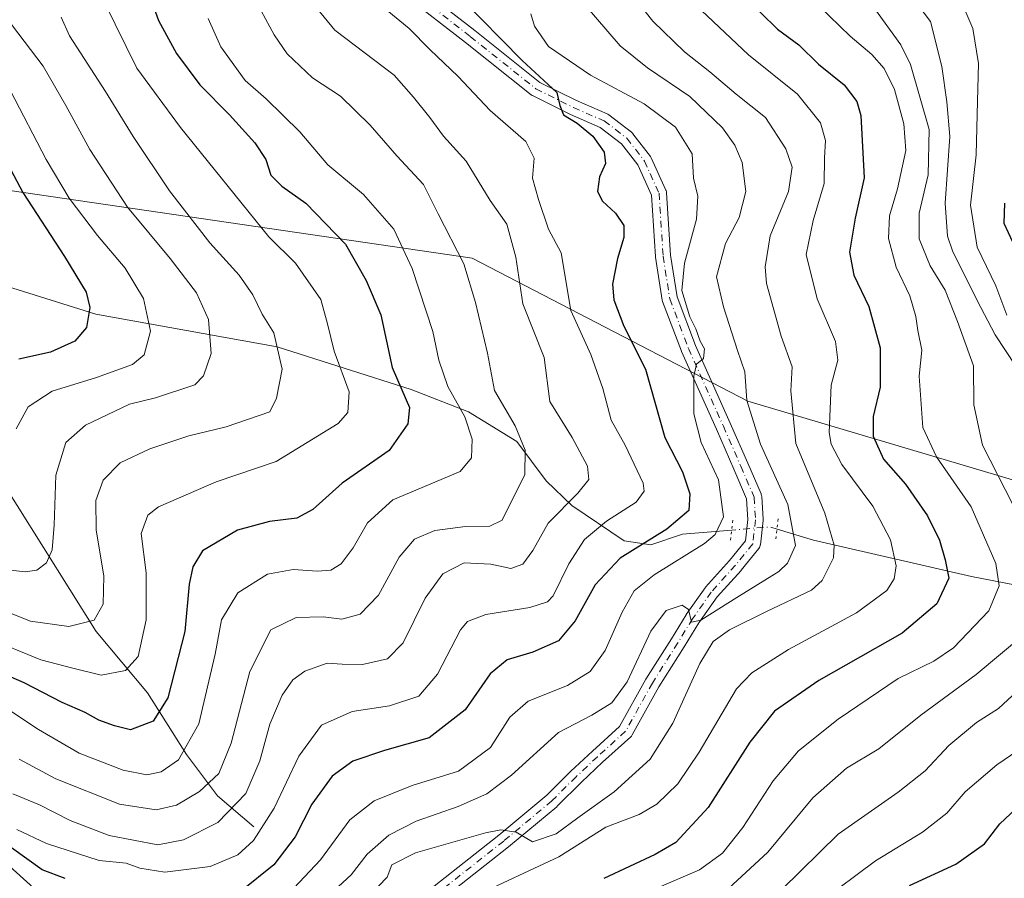
# Model space of a CAD drawing. Units: metres. Extents: x 658404 to 661885, y 4739506 to 4741899.
# Drawn here: x 660336 to 660530, y 4739726 to 4739896 of the extents above; entities that cross this region are included whole.
import ezdxf

# ---------------------------------------------------------------- set-up
doc = ezdxf.new("R2010")
doc.units = ezdxf.units.M
doc.header["$MEASUREMENT"] = 0
doc.linetypes.add('DGN Style 4', pattern=[2.6384748266838614, 1.318413404963828, -0.6592067024819142, 0.001648016756204785, -0.6592067024819142])
doc.linetypes.add('DGN Style 5', pattern=[1.1536117293433497, 0.4944050268614355, -0.6592067024819142])
for name, color, linetype, lineweight in [('Arbolado forestal CxS', 92, 'Continuous', 0), ('Corriente natural lineal', 142, 'Continuous', 13), ('Corriente natural lineal oculto', 9, 'DGN Style 4', 13), ('Curva de nivel maestra', 30, 'Continuous', 30), ('Curva de nivel normal', 30, 'Continuous', 0), ('Pista no pavimentada Cxs', 111, 'Continuous', 0), ('Pista no pavimentada eje', 91, 'DGN Style 4', 0), ('Puente esquema', 1, 'DGN Style 5', 0)]:
    doc.layers.add(name, color=color, linetype=linetype, lineweight=lineweight)

msp = doc.modelspace()

# ---------------------------------------------------------------- linework, layer by layer
at = {"layer": 'Arbolado forestal CxS', "color": 92, "linetype": 'Continuous', "lineweight": 0}
for points in [[(659928.5849000001, 4740063.831700001, 857.8619999999937), (659967.6453, 4740058.9485, 864.2789000000049), (660013.0557000004, 4740049.7623, 879.6238000000012), (660038.4401000004, 4740008.732100001, 880.0056000000042), (660054.0620999997, 4739995.0551, 880.3482999999978), (660073.5887000002, 4739993.101100001, 883.7436000000017), (660097.5711000003, 4739994.705700001, 890.329700000002), (660120.0226999996, 4739994.705499999, 895.9082999999956), (660134.6142999995, 4739996.3267, 902.2848999999987), (660164.8535000002, 4739971.847100001, 899.9612999999954), (660227.4118999997, 4739955.7027, 920.2712999999932), (660265.7538999999, 4739921.396500001, 925.6618000000017), (660328.3119000001, 4739862.874100001, 944.995299999995), (660425.1763000004, 4739848.747300001, 985.0755000000064), (660479.6624999996, 4739820.494899999, 1008.056700000001), (660554.3289000001, 4739798.2963, 1046.008100000006)], [(660134.6142999995, 4739996.3267, 902.2848999999987), (660164.8535000002, 4739971.847100001, 899.9612999999954), (660227.4118999997, 4739955.7027, 920.2712999999932), (660265.7538999999, 4739921.396500001, 925.6618000000017), (660328.3119000001, 4739862.874100001, 944.995299999995), (660425.1763000004, 4739848.747300001, 985.0755000000064), (660479.6624999996, 4739820.494899999, 1008.056700000001), (660554.3289000001, 4739798.2963, 1046.008100000006)], [(660134.6142999995, 4739996.3267, 902.2848999999987), (660164.8535000002, 4739971.847100001, 899.9612999999954), (660227.4118999997, 4739955.7027, 920.2712999999932), (660265.7538999999, 4739921.396500001, 925.6618000000017), (660328.3119000001, 4739862.874100001, 944.995299999995), (660425.1763000004, 4739848.747300001, 985.0755000000064), (660479.6624999996, 4739820.494899999, 1008.056700000001), (660554.3289000001, 4739798.2963, 1046.008100000006)], [(660554.3289000001, 4739798.2963, 1046.008100000006), (660479.6624999996, 4739820.494899999, 1008.056700000001), (660425.1763000004, 4739848.747300001, 985.0755000000064), (660328.3119000001, 4739862.874100001, 944.995299999995)]]:
    msp.add_polyline3d(points, dxfattribs=at)
at = {"layer": 'Corriente natural lineal', "color": 142, "linetype": 'Continuous', "lineweight": 13}
for points in [[(660476.4452000001, 4739794.994000001, 1004.915599999993), (660466.7200999996, 4739794.1601, 1000.043300000005), (660460.4700999996, 4739792.0701, 999.2627999999969), (660455.2200999996, 4739792.840100001, 996.853099999993), (660444.8300999999, 4739799.870100001, 989.1851000000024), (660439.7901, 4739804.720100001, 985.8151000000071), (660433.9801000003, 4739812.5101, 983.2676000000066), (660424.4001000002, 4739818.350099999, 979.9578000000038), (660413.1101000002, 4739822.780099999, 975.1252999999997), (660386.6501000002, 4739831.2401, 964.2863999999972), (660350.8201000001, 4739837.700099999, 949.574299999993), (660321.0500999996, 4739846.9301, 939.1490000000049), (660293.5201000003, 4739857.630100001, 931.0705000000017)], [(660382.0100999996, 4739736.350099999, 992.0651999999973), (660374.8300999999, 4739742.440099999, 985.1031999999979), (660368.7301000003, 4739750.640100001, 978.8015000000015), (660361.0201000003, 4739762.8301, 971.4097000000038), (660350.8601000002, 4739774.950099999, 965.0062000000034), (660319.5401, 4739824.7501, 945.0895000000019), (660293.5201000003, 4739857.630100001, 931.0705000000017)], [(660779.8701, 4739743.290100001, 1127.848700000002), (660739.9901000002, 4739750.7301, 1112.747600000002), (660649.8300999999, 4739770.670100001, 1080.991200000004), (660631.5800999999, 4739773.620100001, 1073.244000000006), (660599.4401000004, 4739776.590100001, 1061.364400000006), (660548.2500999998, 4739781.0601, 1037.688599999994), (660523.8501000004, 4739785.8201, 1026.369200000001), (660492.6101000002, 4739792.970100001, 1010.632899999997), (660485.4095000002, 4739795.197899999, 1007.746700000003)]]:
    msp.add_polyline3d(points, dxfattribs=at)
at = {"layer": 'Corriente natural lineal oculto', "color": 9, "linetype": 'DGN Style 4', "lineweight": 13, "extrusion": (-0.2643268952226234, -0.4217452510671329, 0.8673305227329943), "elevation": -2172696.123906011, "flags": 128}
msp.add_lwpolyline([(-1957474.190179985, 3788084.853549971), (-1957475.636193329, 3788084.410340124), (-1957481.677643185, 3788079.165556323)], dxfattribs=at)
at = {"layer": 'Curva de nivel maestra', "color": 30, "linetype": 'Continuous', "lineweight": 30, "flags": 128}
for points, elevation in [([(660475.7199999997, 4739903.610099999), (660485.4900000002, 4739894.020099999), (660489.7199999997, 4739890.920100001), (660493.6100000005, 4739887.0801), (660498.7000000002, 4739883.030099999), (660501.1600000003, 4739879.7301), (660501.9600000001, 4739876.960100001), (660502.6100000005, 4739864.610099999), (660500.8600000005, 4739856.640100001), (660499.7100000001, 4739849.9001), (660500.5899999999, 4739845.370100001), (660503.5599999997, 4739839.1601), (660505.7999999998, 4739831.040100001), (660505.79, 4739823.270099999), (660504.4299999997, 4739817.4301), (660504.4199999999, 4739813.5701), (660506.4600000001, 4739809.030099999), (660510.7599999999, 4739804.0701), (660515.1600000003, 4739797.8301), (660517.54, 4739793.0101), (660518.6500000004, 4739789.110099999), (660519.3799999999, 4739785.470100001), (660516.9900000002, 4739780.380100001), (660510.1600000003, 4739774.590100001), (660493.6799999997, 4739765.280099999), (660484.9000000004, 4739759.220100001), (660480.0099999999, 4739753.090100001), (660471.7699999996, 4739740.120100001), (660465.4299999997, 4739733.2601), (660461.3399999999, 4739730.880100001), (660451.1600000003, 4739726.100099999)], 1025), ([(660361.7199999997, 4739899.8301), (660363.2000000002, 4739895.720100001), (660366.75, 4739889.200099999), (660371.3499999996, 4739882.970100001), (660377.2000000002, 4739877.0601), (660382.2300000006, 4739871.550100001), (660384.4100000003, 4739868.2401), (660385.3799999999, 4739865.1601), (660387.5199999996, 4739862.940099999), (660392.3099999997, 4739859.630100001), (660400.1100000005, 4739851.530099999), (660404.2000000002, 4739844.3201), (660407.0800000001, 4739837.530099999), (660409.3399999999, 4739827.120100001), (660411.29, 4739822.7401), (660412.7999999998, 4739819.2301), (660412.4500000002, 4739816.020099999), (660408.7800000003, 4739810.7401), (660399.4900000002, 4739804.290100001), (660393.6900000004, 4739799.0601), (660390.4800000006, 4739797.3201), (660385.1200000001, 4739796.700099999), (660378.79, 4739794.960100001), (660371.8899999997, 4739790.860099999), (660369.9299999997, 4739787.720100001), (660369.2199999997, 4739784.3301), (660368.3499999996, 4739774.940099999), (660365, 4739761.8301), (660362.0999999996, 4739757.210100001), (660357.6399999997, 4739755.5101), (660354.4800000006, 4739756.3201), (660351.4000000004, 4739757.4101), (660348.7000000002, 4739758.9101), (660344.1200000001, 4739760.9001), (660336.6399999997, 4739764.780099999), (660326.9000000004, 4739769.040100001)], 975), ([(660422.8300000001, 4739900.280099999), (660435.0599999997, 4739887.8301), (660441.9000000004, 4739881.460100001), (660442.5099999999, 4739878.940099999), (660443.2199999997, 4739877.0601), (660445.9000000004, 4739875.4301), (660449.0199999996, 4739872.880100001), (660451.2400000002, 4739869.710100001), (660451.5099999999, 4739867.4801), (660450.29, 4739864.8201), (660449.9199999999, 4739861.890100001), (660450.9000000004, 4739860.020099999), (660453.5, 4739857.620100001), (660455.0999999996, 4739855.220100001), (660455.1600000003, 4739852.850099999), (660453.8499999996, 4739848.6601), (660452.8700000001, 4739843.610099999), (660453.1200000001, 4739840.4901), (660455.1399999997, 4739835.300100001), (660459.4199999999, 4739826.8301), (660463.2300000006, 4739813.3101), (660466.7400000002, 4739806.520099999), (660468.1399999997, 4739802.130100001), (660467.9500000002, 4739798.840100001), (660463.6399999997, 4739795.190099999), (660454.3799999999, 4739789.420100001), (660449.4400000004, 4739784.140100001), (660445.5, 4739777.0701), (660442.2100000001, 4739773.100099999), (660437.1600000003, 4739770.860099999), (660432.0999999996, 4739769.3201), (660428.7199999997, 4739766.590100001), (660423.7699999996, 4739759.470100001), (660416.6500000004, 4739753.9101), (660407.8300000001, 4739751.420100001), (660401.5700000003, 4739749.3301), (660397.5, 4739746.350099999), (660393.5, 4739740.800100001), (660390.1900000004, 4739734.380100001), (660385.9900000002, 4739728.8201), (660379.5999999996, 4739723.690099999)], 1000), ([(660331.54, 4739870.710100001), (660336.3300000001, 4739861.690099999), (660344.6100000005, 4739849.050100001), (660348.9100000003, 4739842.020099999), (660349.6100000005, 4739839.0001), (660348.9199999999, 4739835.050100001), (660346.6600000003, 4739832.3101), (660341.8300000001, 4739830.1801), (660335.5599999997, 4739828.780099999)], 950), ([(660533.6900000004, 4739848.220100001), (660530.2800000003, 4739855.610099999), (660530.4500000002, 4739859.610099999)], 1050), ([(660511.5599999997, 4739724.7601), (660520.75, 4739728.9801), (660526.4199999999, 4739732.940099999), (660529.4299999997, 4739736.940099999), (660533.7300000006, 4739740.940099999)], 1050), ([(660344.75, 4739726.120100001), (660340.2100000001, 4739727.8101), (660334.1100000005, 4739732.190099999)], 1000)]:
    msp.add_lwpolyline(points, dxfattribs=dict(at, elevation=elevation))
at = {"layer": 'Curva de nivel normal', "color": 30, "linetype": 'Continuous', "lineweight": 0, "flags": 128}
for points, elevation in [([(660454, 4739904.2601), (660460.8399999999, 4739895.600099999), (660467.0999999996, 4739889.540100001), (660472.1500000004, 4739885.600099999), (660477.3499999996, 4739881.1501), (660483.1200000001, 4739876.5701), (660487.1600000003, 4739870.380100001), (660488.4199999999, 4739866.700099999), (660487.6799999997, 4739861.940099999), (660484.0199999996, 4739853.170100001), (660483.04, 4739847.040100001), (660483.3200000003, 4739843.7501), (660486.1900000004, 4739833.3301), (660488.3799999999, 4739827.290100001), (660488.1399999997, 4739822.530099999), (660489.1500000004, 4739812.090100001), (660494.8799999999, 4739798.340100001), (660496.7199999997, 4739791.9901), (660496.5899999999, 4739789.5101), (660494.3099999997, 4739785.040100001), (660492.1900000004, 4739783.140100001), (660483.3399999999, 4739778.890100001), (660476.04, 4739775.2601), (660472.79, 4739772.940099999), (660470.1500000004, 4739768.610099999), (660464.7800000003, 4739756.800100001), (660460.3300000001, 4739749.710100001), (660453.2000000002, 4739743.2601), (660446.0099999999, 4739738.110099999), (660441.7599999999, 4739734.970100001), (660437.0800000001, 4739733.350099999), (660433.8200000003, 4739735.2601), (660430.8200000003, 4739735.7301), (660427.7999999998, 4739735.170100001), (660413.9800000006, 4739731.1801), (660409.2599999999, 4739728.800100001), (660408.3799999999, 4739726.360099999), (660404.9400000004, 4739722.8301)], 1015), ([(660510.5499999998, 4739902.460100001), (660515.7400000002, 4739895.520099999), (660517.9900000002, 4739886.610099999), (660518.9600000001, 4739879.610099999), (660519.5199999996, 4739872.780099999), (660518.6500000004, 4739859.620100001), (660519.1100000005, 4739853.110099999), (660520.0599999997, 4739850.1801), (660524.9500000002, 4739840.4001), (660528.4800000006, 4739833.5801), (660532.5800000001, 4739827.4101)], 1040), ([(660466.9600000001, 4739901.0701), (660479.7400000002, 4739888.960100001), (660489.4600000001, 4739881.140100001), (660494, 4739875.470100001), (660495, 4739872.030099999), (660494.7999999998, 4739868.5801), (660494.7199999997, 4739863.470100001), (660492.5199999996, 4739856.1601), (660491.1399999997, 4739849.470100001), (660493.3600000005, 4739840.700099999), (660496.9800000006, 4739832.2401), (660497.4199999999, 4739828.610099999), (660496.0999999996, 4739823.610099999), (660495.7199999997, 4739814.270099999), (660496.0800000001, 4739811.960100001), (660498.1799999997, 4739807.940099999), (660504.3499999996, 4739799.720100001), (660507.7999999998, 4739793.040100001), (660508.9400000004, 4739787.9301), (660508.5499999998, 4739785.380100001), (660507.0999999996, 4739783.0601), (660501.1100000005, 4739778.610099999), (660487.6699999999, 4739771.360099999), (660480.4199999999, 4739766.7501), (660477.4000000004, 4739763.620100001), (660469.9900000002, 4739751.100099999), (660465.8099999997, 4739744.840100001), (660461.6500000004, 4739740.780099999), (660458.1600000003, 4739738.780099999), (660451.5899999999, 4739736.2601), (660442.3099999997, 4739730.4301), (660425.3399999999, 4739722.470100001)], 1020), ([(660521.1900000004, 4739900.970100001), (660524.0899999999, 4739894.110099999), (660525.2000000002, 4739887.2301), (660525.0300000003, 4739879.7501), (660524.7400000002, 4739869.190099999), (660523.6299999999, 4739859.210100001), (660524.9199999999, 4739850.9301), (660528.6200000001, 4739843.270099999), (660530.8099999997, 4739837.470100001)], 1045), ([(660352.5, 4739899.280099999), (660358.8700000001, 4739886.3201), (660367.5499999998, 4739874.5601), (660385, 4739852.940099999), (660390.25, 4739847.7501), (660395.2800000003, 4739840.540100001), (660396.5599999997, 4739835.7601), (660397.9000000004, 4739830.350099999), (660400.8799999999, 4739822.3101), (660400.5999999996, 4739818.220100001), (660398.7000000002, 4739816.0801), (660386.4100000003, 4739808.540100001), (660374.5499999998, 4739804.520099999), (660363.1500000004, 4739799.600099999), (660361.0899999999, 4739797.9301), (660359.7699999996, 4739794.300100001), (660360.7199999997, 4739786.5101), (660360.7599999999, 4739777.2501), (660359.1500000004, 4739769.9801), (660356.6200000001, 4739767.2401), (660351.8300000001, 4739766.3201), (660346.2699999996, 4739767.720100001), (660339.9000000004, 4739769.340100001), (660329.25, 4739773.700099999)], 970), ([(660394.3899999997, 4739898.2301), (660398.0199999996, 4739893.800100001), (660409.7699999996, 4739884.890100001), (660413.54, 4739880.5601), (660416.7999999998, 4739876.540100001), (660419.5199999996, 4739872.840100001), (660423.9400000004, 4739867.940099999), (660428.6900000004, 4739860.120100001), (660431.9900000002, 4739855.460100001), (660433.7800000003, 4739848.970100001), (660435.1399999997, 4739839.7401), (660439.3899999997, 4739829.0801), (660440.4800000006, 4739820.420100001), (660444.8899999997, 4739813.270099999), (660447.9699999997, 4739807.610099999), (660448.2100000001, 4739804.970100001), (660446.0300000003, 4739802.2601), (660440.1600000003, 4739796.340100001), (660437.1600000003, 4739790.950099999), (660435.1600000003, 4739788.220100001), (660432.8300000001, 4739787.380100001), (660428.8499999996, 4739788.2601), (660423.5899999999, 4739788.530099999), (660419.3700000001, 4739786.3101), (660415.8799999999, 4739781.530099999), (660411.5199999996, 4739772.710100001), (660408.4500000002, 4739769.540100001), (660403.4900000002, 4739768.4001), (660399.4900000002, 4739768.470100001), (660396.5300000003, 4739768.6801), (660392.0800000001, 4739767.090100001), (660389.7100000001, 4739765.360099999), (660387.6100000005, 4739762.380100001), (660385.2000000002, 4739756.630100001), (660383.2000000002, 4739749.360099999), (660380.4199999999, 4739742.9301), (660374.8700000001, 4739737.210100001), (660368.0899999999, 4739733.7501), (660363.0499999998, 4739732.800100001), (660353.4199999999, 4739734.640100001), (660345.7300000006, 4739737.590100001), (660339.6500000004, 4739740.710100001), (660334.4000000004, 4739742.870100001)], 990), ([(660408.3200000003, 4739897.770099999), (660412.7000000002, 4739894.1501), (660416.7599999999, 4739889.9801), (660422.4199999999, 4739884.630100001), (660428.6900000004, 4739877.9101), (660435.75, 4739871.770099999), (660437.4400000004, 4739868.5101), (660437.0499999998, 4739864.550100001), (660438.2699999996, 4739860.3301), (660440.2300000006, 4739854.5001), (660442.7599999999, 4739849.770099999), (660444.6399999997, 4739838.420100001), (660448.6100000005, 4739829.690099999), (660450.9900000002, 4739822.9801), (660452.6100000005, 4739816.710100001), (660455.4199999999, 4739811.800100001), (660458.9199999999, 4739804.270099999), (660459.1500000004, 4739802.6501), (660457.5499999998, 4739800.540100001), (660451.7199999997, 4739796.7601), (660447.3600000005, 4739793.1601), (660444.29, 4739788.3201), (660441.1600000003, 4739781.970100001), (660440.04, 4739780.790100001), (660436.5800000001, 4739779.670100001), (660427.8499999996, 4739778.3201), (660424.2199999997, 4739776.9301), (660422.8300000001, 4739775.2501), (660418.2999999998, 4739766.4801), (660414.6100000005, 4739762.1801), (660408.8300000001, 4739760.220100001), (660401.4600000001, 4739759.140100001), (660395.3700000001, 4739756.460100001), (660390.9100000003, 4739750.300100001), (660386.0199999996, 4739740.030099999), (660381.9199999999, 4739733.610099999), (660378.8499999996, 4739730.8201), (660373.3700000001, 4739728.470100001), (660364.4100000003, 4739727.390100001), (660359.5, 4739728.1801), (660356.8099999997, 4739729.130100001), (660351.4800000006, 4739729.6801), (660341.0599999997, 4739733.040100001), (660335.2000000002, 4739735.800100001)], 995), ([(660382.5899999999, 4739899.2401), (660386.0199999996, 4739892.890100001), (660388.6299999999, 4739889.120100001), (660393.5899999999, 4739884.4101), (660399.1200000001, 4739880.7401), (660405.0199999996, 4739875.050100001), (660410.2400000002, 4739868.960100001), (660415.5700000003, 4739863.270099999), (660418.4100000003, 4739857.520099999), (660423.5300000003, 4739847.620100001), (660425.8099999997, 4739839.9801), (660428.1900000004, 4739829.970100001), (660429.5999999996, 4739822.610099999), (660433.6600000003, 4739815.610099999), (660435.6399999997, 4739810.780099999), (660435.5800000001, 4739805.9801), (660431.0999999996, 4739796.960100001), (660428.6500000004, 4739795.7401), (660423.8200000003, 4739795.700099999), (660417.7999999998, 4739794.920100001), (660413.7800000003, 4739793.210100001), (660410.7599999999, 4739789.620100001), (660406.6399999997, 4739782.120100001), (660403.0499999998, 4739778.4001), (660399.4000000004, 4739777.380100001), (660395.7199999997, 4739777.8301), (660390.3700000001, 4739777.690099999), (660385.3399999999, 4739775.300100001), (660381.2000000002, 4739767.050100001), (660377.5599999997, 4739752.870100001), (660375.0800000001, 4739746.880100001), (660371.2599999999, 4739743.3201), (660366.7199999997, 4739740.600099999), (660362.7000000002, 4739739.700099999), (660355.4900000002, 4739740.790100001), (660342.9100000003, 4739745.8201), (660335.6600000003, 4739749.690099999)], 985), ([(660447.0700000003, 4739899.200099999), (660454.4299999997, 4739890.700099999), (660459.7800000003, 4739886.340100001), (660468.1500000004, 4739880.670100001), (660474.5999999996, 4739874.4901), (660477.0499999998, 4739871.050100001), (660478.5099999999, 4739867.6801), (660479.2199999997, 4739861.940099999), (660477.9000000004, 4739856.8101), (660475.2400000002, 4739851.670100001), (660473.4100000003, 4739845.0601), (660474.8200000003, 4739839.140100001), (660477.5800000001, 4739830.5101), (660479.0300000003, 4739826.270099999), (660479.4600000001, 4739820.620100001), (660482.1100000005, 4739811.9901), (660487.5599999997, 4739800.040100001), (660489.0300000003, 4739791.9301), (660487.4900000002, 4739788.420100001), (660485.79, 4739786.8101), (660477.4600000001, 4739781.640100001), (660470.3700000001, 4739777.1601), (660468.4800000006, 4739776.8201), (660467.9400000004, 4739779.300100001), (660466.6399999997, 4739780.140100001), (660463.4800000006, 4739779.120100001), (660460.4600000001, 4739774.9901), (660455.8099999997, 4739764.9901), (660452.7800000003, 4739760.840100001), (660448.8200000003, 4739758.4301), (660442.2199999997, 4739754.950099999), (660432.9400000004, 4739746.550100001), (660428.0800000001, 4739742.860099999), (660422.3799999999, 4739740.3201), (660414.0899999999, 4739737.420100001), (660408.6799999997, 4739734.6601), (660404.3899999997, 4739730.940099999), (660401.2199999997, 4739726.860099999), (660396.2199999997, 4739722.2301)], 1010), ([(660493.7400000002, 4739898.540100001), (660499.8300000001, 4739892.640100001), (660504.1299999999, 4739889.020099999), (660506.5899999999, 4739886.2401), (660508.6299999999, 4739882.110099999), (660510.4600000001, 4739875.3101), (660510.8600000005, 4739869.9901), (660509.2199999997, 4739862.450099999), (660507.6299999999, 4739857.0801), (660507.4500000002, 4739852.630100001), (660508.9199999999, 4739846.950099999), (660511.6399999997, 4739841.270099999), (660512.8499999996, 4739837.2401), (660513.2199999997, 4739834.460100001), (660514.0300000003, 4739830.5701), (660513.4699999997, 4739825.420100001), (660514.2400000002, 4739815.2601), (660516.9400000004, 4739809.450099999), (660523.7800000003, 4739799.5601), (660528.6399999997, 4739788.390100001), (660529.3300000001, 4739783.9801), (660527.2800000003, 4739779.040100001), (660520.2599999999, 4739771.720100001), (660516.4000000004, 4739769.050100001), (660509.3099999997, 4739765.6501), (660497.4600000001, 4739757.640100001), (660489.6699999999, 4739751.360099999), (660484.6299999999, 4739745.4001), (660478.6200000001, 4739736.210100001), (660474.6399999997, 4739731.110099999), (660470.0800000001, 4739727.840100001), (660461.1600000003, 4739724.0101)], 1030), ([(660504.5, 4739898.280099999), (660509.8799999999, 4739890.920100001), (660511.79, 4739887.050100001), (660515.4699999997, 4739874.170100001), (660515.2599999999, 4739865.200099999), (660513.4800000006, 4739857.6601), (660513.4699999997, 4739852.540100001), (660515.6699999999, 4739847.220100001), (660518.6100000005, 4739842.440099999), (660521.04, 4739836.2401), (660524.2100000001, 4739827.4301), (660524.2699999996, 4739819.720100001), (660525.9800000006, 4739811.7601), (660531.9900000002, 4739800.020099999)], 1035), ([(660327.7400000002, 4739780.9801), (660337.9000000004, 4739777.0001), (660345.4800000006, 4739775.920100001), (660350.4600000001, 4739777.190099999), (660352.25, 4739780.350099999), (660352.4000000004, 4739785.850099999), (660350.8399999999, 4739795.050100001), (660350.7800000003, 4739800.8101), (660352.2300000006, 4739804.850099999), (660355.6200000001, 4739808.270099999), (660361.4900000002, 4739811.0801), (660369.1600000003, 4739813.620100001), (660376.54, 4739815.4001), (660385.1600000003, 4739818.390100001), (660386.4900000002, 4739821.0701), (660387.5999999996, 4739826.770099999), (660385.9600000001, 4739834.0101), (660383.6900000004, 4739837.6801), (660381.8200000003, 4739841.5001), (660379.1299999999, 4739845.4001), (660373.2999999998, 4739851.790100001), (660365.3300000001, 4739862.0701), (660358.1799999997, 4739872.7601), (660352.6799999997, 4739881.6801), (660345.5599999997, 4739892.690099999), (660343.9299999997, 4739896.370100001)], 965), ([(660373.0199999996, 4739896.130100001), (660375.4600000001, 4739890.540100001), (660380.3300000001, 4739883.850099999), (660384.4400000004, 4739880.220100001), (660391.0999999996, 4739873.7301), (660396.6600000003, 4739867.170100001), (660403.6799999997, 4739861.300100001), (660409.6600000003, 4739854.440099999), (660413.2699999996, 4739846.720100001), (660417.3600000005, 4739834.270099999), (660418.5999999996, 4739828.5701), (660420.3300000001, 4739823.4001), (660423.6799999997, 4739817.390100001), (660425.1699999999, 4739812.940099999), (660425.0099999999, 4739809.270099999), (660422.7699999996, 4739806.5601), (660409.4500000002, 4739800.940099999), (660404.4699999997, 4739796.440099999), (660401.6200000001, 4739791.450099999), (660399.2400000002, 4739788.300100001), (660397.2300000006, 4739787.0701), (660394.5899999999, 4739786.850099999), (660389.7999999998, 4739787.200099999), (660384.6799999997, 4739786.290100001), (660378.8300000001, 4739782.590100001), (660375.5999999996, 4739777.2501), (660374.3799999999, 4739770.440099999), (660371.1100000005, 4739756.690099999), (660367.1200000001, 4739749.550100001), (660363.6799999997, 4739747.1801), (660360.8799999999, 4739746.5801), (660356.1600000003, 4739747.520099999), (660347.4699999997, 4739750.920100001), (660339.4299999997, 4739755.550100001), (660330.9600000001, 4739761.170100001)], 980), ([(660436.7800000003, 4739897.0601), (660437.4600000001, 4739894.590100001), (660440.2400000002, 4739890.550100001), (660448.5700000003, 4739884.9301), (660459.1600000003, 4739879.270099999), (660465.3499999996, 4739874.6501), (660468.6399999997, 4739869.340100001), (660468.9199999999, 4739864.5801), (660469.7199999997, 4739861.0001), (660469.4900000002, 4739856.4801), (660467.0999999996, 4739847.720100001), (660466.5999999996, 4739842.380100001), (660468.1799999997, 4739837.130100001), (660469.3499999996, 4739834.800100001), (660470.2000000002, 4739832.3201), (660471.0800000001, 4739830.8101), (660470.8499999996, 4739828.920100001), (660469.4600000001, 4739827.800100001), (660468.9699999997, 4739825.420100001), (660468.9900000002, 4739817.940099999), (660470.4199999999, 4739812.270099999), (660473.8099999997, 4739804.940099999), (660474.7999999998, 4739797.610099999), (660473.1699999999, 4739794.110099999), (660471.0499999998, 4739792.3101), (660461.1200000001, 4739786.140100001), (660457.1600000003, 4739782.960100001), (660454.8300000001, 4739778.7601), (660451.4100000003, 4739771.1601), (660448.4800000006, 4739767.030099999), (660444.0199999996, 4739764.2401), (660436.25, 4739761.1801), (660432.6200000001, 4739758.040100001), (660428.79, 4739752.020099999), (660422.4500000002, 4739747.360099999), (660413.3300000001, 4739744.520099999), (660405.8200000003, 4739741.5001), (660400.9500000002, 4739737.7301), (660395.1900000004, 4739729.780099999), (660388.8300000001, 4739723.0601)], 1005), ([(660332.8099999997, 4739787.170100001), (660336.8200000003, 4739786.710100001), (660339.1600000003, 4739787.0701), (660341.0099999999, 4739788.530099999), (660342.1500000004, 4739791.090100001), (660342.54, 4739795.9301), (660342.8600000005, 4739805.850099999), (660344.8700000001, 4739812.300100001), (660348.7699999996, 4739815.720100001), (660357.4299999997, 4739819.880100001), (660362.5599999997, 4739821.110099999), (660370.3300000001, 4739823.720100001), (660372.0599999997, 4739825.4801), (660373.5599999997, 4739829.920100001), (660373.0800000001, 4739836.630100001), (660370.7000000002, 4739841.9001), (660365.4699999997, 4739848.690099999), (660357.0199999996, 4739858.8301), (660349.5899999999, 4739870.200099999), (660344.8700000001, 4739878.950099999), (660340.3700000001, 4739886.6601), (660334.1500000004, 4739894.940099999)], 960), ([(660333.9400000004, 4739881.800100001), (660340.9800000006, 4739868.270099999), (660345.5499999998, 4739860.590100001), (660351.1500000004, 4739853.2301), (660356.5599999997, 4739846.780099999), (660360.1799999997, 4739840.7401), (660361.5700000003, 4739834.290100001), (660360.3700000001, 4739829.640100001), (660358.0300000003, 4739827.7401), (660350.9199999999, 4739825.1501), (660342.1799999997, 4739822.460100001), (660337.3899999997, 4739819.370100001), (660335.04, 4739815.0101)], 955), ([(660533.9800000006, 4739774.1801), (660524.7300000006, 4739766.440099999), (660513.8300000001, 4739758.420100001), (660505.4900000002, 4739751.770099999), (660499.1600000003, 4739747.9001), (660492.4900000002, 4739742.040100001), (660483.6100000005, 4739731.3101), (660474.9699999997, 4739723.380100001)], 1035), ([(660532.8099999997, 4739763.0701), (660529.1600000003, 4739759.690099999), (660524.8300000001, 4739756.960100001), (660519.3700000001, 4739752.440099999), (660514.6699999999, 4739747.4001), (660509.3700000001, 4739743.1801), (660497.4900000002, 4739734.9101), (660486.3200000003, 4739723.920100001)], 1040), ([(660535.6600000003, 4739753.270099999), (660528.8700000001, 4739748.610099999), (660522.6100000005, 4739743.270099999), (660518.9500000002, 4739739.040100001), (660514.1600000003, 4739735.280099999), (660504.8899999997, 4739729.590100001), (660493.7599999999, 4739721.3301)], 1045), ([(660338.4900000002, 4739724.300100001), (660333.1600000003, 4739729.110099999)], 1005)]:
    msp.add_lwpolyline(points, dxfattribs=dict(at, elevation=elevation))
at = {"layer": 'Pista no pavimentada Cxs', "color": 111, "linetype": 'Continuous', "lineweight": 0}
for points in [[(660413.8519000001, 4739902.9463, 998.277900000001), (660425.7121000001, 4739893.7215, 1002.190300000002), (660438.5604999998, 4739883.495300001, 1010.946899999995), (660445.7925000006, 4739879.8793, 1002.390400000004), (660451.8410999998, 4739877.249500001, 1001.573199999999), (660451.9930999996, 4739877.172900001, 1001.6345), (660452.1542999997, 4739877.065500001, 1001.709499999997), (660456.6520999996, 4739873.6259, 1002.482799999998), (660456.7050999999, 4739873.583500001, 1002.463799999998), (660456.8901000004, 4739873.398499999, 1002.381800000003), (660456.9325000001, 4739873.3455, 1002.358500000002), (660460.3721000003, 4739868.8477, 1003.452600000004), (660460.4795000004, 4739868.6865, 1003.444300000003), (660460.5440999997, 4739868.5615, 1003.441699999996), (660463.4546999997, 4739862.211300001, 1003.510599999994), (660463.5005000001, 4739862.099300001, 1003.570600000006), (660463.5683000004, 4739861.846899999, 1003.676300000007), (660463.5881000003, 4739861.6819, 1003.726500000004), (660464.3772999998, 4739849.314900001, 1005.186900000001), (660465.6656999999, 4739841.069499999, 1005.536699999997), (660469.2988999998, 4739831.467300001, 1005.637400000007), (660476.1634999998, 4739816.153899999, 1007.138099999996), (660479.6067000005, 4739808.208500001, 1008.228900000002), (660482.2521000003, 4739802.1239, 1007.510999999999), (660482.2858999996, 4739802.038899999, 1007.510299999994), (660482.3537, 4739801.7863, 1007.510599999994), (660482.3739, 4739801.6139, 1007.513000000006), (660482.6385000005, 4739797.1161, 1007.829199999993), (660482.6410999997, 4739797.027899999, 1007.856899999999), (660482.6319000004, 4739796.862299999, 1007.894199999995), (660482.1026999997, 4739792.0997, 1009.273700000005), (660482.0891000006, 4739792.004899999, 1009.365999999995), (660482.0213000001, 4739791.752499999, 1009.604800000001), (660481.9108999996, 4739791.515500001, 1009.814400000003), (660481.7761000004, 4739791.319499999, 1009.970499999996), (660478.3289000001, 4739787.077099999, 1011.079100000003), (660478.2871000003, 4739787.0285, 1011.131500000003), (660473.5861000001, 4739781.8051, 1013.843299999993), (660469.9612999996, 4739776.626700001, 1016.659799999994), (660467.0686999997, 4739771.8939, 1015.308199999999), (660462.0582999998, 4739763.9827, 1013.5818), (660456.7814999997, 4739754.4845, 1015.311499999996), (660456.6255000001, 4739754.259500001, 1015.309399999998), (660456.4829000002, 4739754.111300001, 1015.294500000004), (660450.9363000002, 4739749.0931, 1019.127399999998), (660446.7304999996, 4739745.1501, 1013.810899999997), (660441.9848999997, 4739740.4047, 1014.526100000003), (660441.8865, 4739740.3147, 1014.591), (660432.3274999997, 4739732.3497, 1016.1495), (660414.8727000002, 4739718.597100001, 1020.959600000002)], [(660413.8519000001, 4739902.9463, 998.277900000001), (660425.7121000001, 4739893.7215, 1002.190300000002), (660438.5604999998, 4739883.495300001, 1010.946899999995), (660445.7925000006, 4739879.8793, 1002.390400000004), (660451.8410999998, 4739877.249500001, 1001.573199999999), (660451.9930999996, 4739877.172900001, 1001.6345), (660452.1542999997, 4739877.065500001, 1001.709499999997), (660456.6520999996, 4739873.6259, 1002.482799999998), (660456.7050999999, 4739873.583500001, 1002.463799999998), (660456.8901000004, 4739873.398499999, 1002.381800000003), (660456.9325000001, 4739873.3455, 1002.358500000002), (660460.3721000003, 4739868.8477, 1003.452600000004), (660460.4795000004, 4739868.6865, 1003.444300000003), (660460.5440999997, 4739868.5615, 1003.441699999996), (660463.4546999997, 4739862.211300001, 1003.510599999994), (660463.5005000001, 4739862.099300001, 1003.570600000006), (660463.5683000004, 4739861.846899999, 1003.676300000007), (660463.5881000003, 4739861.6819, 1003.726500000004), (660464.3772999998, 4739849.314900001, 1005.186900000001), (660465.6656999999, 4739841.069499999, 1005.536699999997), (660469.2988999998, 4739831.467300001, 1005.637400000007), (660476.1634999998, 4739816.153899999, 1007.138099999996), (660479.6067000005, 4739808.208500001, 1008.228900000002), (660482.2521000003, 4739802.1239, 1007.510999999999), (660482.2858999996, 4739802.038899999, 1007.510299999994), (660482.3537, 4739801.7863, 1007.510599999994), (660482.3739, 4739801.6139, 1007.513000000006), (660482.6385000005, 4739797.1161, 1007.829199999993), (660482.6410999997, 4739797.027899999, 1007.856899999999), (660482.6319000004, 4739796.862299999, 1007.894199999995), (660482.1026999997, 4739792.0997, 1009.273700000005), (660482.0891000006, 4739792.004899999, 1009.365999999995), (660482.0213000001, 4739791.752499999, 1009.604800000001), (660481.9108999996, 4739791.515500001, 1009.814400000003), (660481.7761000004, 4739791.319499999, 1009.970499999996), (660478.3289000001, 4739787.077099999, 1011.079100000003), (660478.2871000003, 4739787.0285, 1011.131500000003), (660473.5861000001, 4739781.8051, 1013.843299999993), (660469.9612999996, 4739776.626700001, 1016.659799999994), (660467.0686999997, 4739771.8939, 1015.308199999999), (660462.0582999998, 4739763.9827, 1013.5818), (660456.7814999997, 4739754.4845, 1015.311499999996), (660456.6255000001, 4739754.259500001, 1015.309399999998), (660456.4829000002, 4739754.111300001, 1015.294500000004), (660450.9363000002, 4739749.0931, 1019.127399999998), (660446.7304999996, 4739745.1501, 1013.810899999997), (660441.9848999997, 4739740.4047, 1014.526100000003), (660441.8865, 4739740.3147, 1014.591), (660432.3274999997, 4739732.3497, 1016.1495), (660414.8727000002, 4739718.597100001, 1020.959600000002)], [(660413.0009000005, 4739720.9417, 1019.303199999995), (660430.4546999997, 4739734.693299999, 1015.938599999994), (660439.9117000002, 4739742.574100001, 1015.5478), (660444.6608999996, 4739747.322100001, 1013.687300000005), (660448.9040999999, 4739751.299900001, 1013.450700000001), (660454.2858999996, 4739756.169299999, 1015.684099999999), (660459.4628999997, 4739765.4879, 1015.323099999994), (660459.5009000005, 4739765.551300001, 1015.240399999995), (660464.5214999998, 4739773.478700001, 1012.688899999994), (660467.4256999996, 4739778.230900001, 1010.696899999995), (660467.4767000005, 4739778.308900001, 1010.681400000001), (660471.1809, 4739783.6007, 1011.005399999995), (660471.2607000006, 4739783.704700001, 1010.978600000002), (660476.0318999998, 4739789.007300001, 1009.708700000003), (660479.1697000006, 4739792.8693, 1008.829899999997), (660479.6360999999, 4739797.067100001, 1008.3128), (660479.3947000002, 4739801.171900001, 1007.884699999995), (660476.8547, 4739807.0141, 1006.793300000005), (660473.4184999998, 4739814.9439, 1006.633799999996), (660466.5431000004, 4739830.281099999, 1004.6342), (660466.5088999999, 4739830.3639, 1004.627399999998), (660462.8015000002, 4739840.1623, 1004.036699999997), (660462.7281, 4739840.438300001, 1004.000199999995), (660461.4027000006, 4739848.919299999, 1004.031600000002), (660461.3876999998, 4739849.055500001, 1004.054799999998), (660460.6117000004, 4739861.2137, 1005.673999999999), (660457.8869000003, 4739867.158700001, 1005.456900000005), (660454.6709000004, 4739871.3643, 1004.373000000007), (660450.4770999998, 4739874.5713, 1002.580900000001), (660444.5595000006, 4739877.144099999, 1000.460699999996), (660444.4868999999, 4739877.178099999, 1000.447100000005), (660437.0784999998, 4739880.882300001, 1007.733999999997), (660436.9993000004, 4739880.924900001, 1007.742700000003), (660436.8151000004, 4739881.0503, 1007.801500000002), (660423.8570999998, 4739891.3639, 999.1396999999997), (660411.9143000003, 4739900.654100001, 997.9238999999944)], [(660413.0009000005, 4739720.9417, 1019.303199999995), (660430.4546999997, 4739734.693299999, 1015.938599999994), (660439.9117000002, 4739742.574100001, 1015.5478), (660444.6608999996, 4739747.322100001, 1013.687300000005), (660448.9040999999, 4739751.299900001, 1013.450700000001), (660454.2858999996, 4739756.169299999, 1015.684099999999), (660459.4628999997, 4739765.4879, 1015.323099999994), (660459.5009000005, 4739765.551300001, 1015.240399999995), (660464.5214999998, 4739773.478700001, 1012.688899999994), (660467.4256999996, 4739778.230900001, 1010.696899999995), (660467.4767000005, 4739778.308900001, 1010.681400000001), (660471.1809, 4739783.6007, 1011.005399999995), (660471.2607000006, 4739783.704700001, 1010.978600000002), (660476.0318999998, 4739789.007300001, 1009.708700000003), (660479.1697000006, 4739792.8693, 1008.829899999997), (660479.6360999999, 4739797.067100001, 1008.3128), (660479.3947000002, 4739801.171900001, 1007.884699999995), (660476.8547, 4739807.0141, 1006.793300000005), (660473.4184999998, 4739814.9439, 1006.633799999996), (660466.5431000004, 4739830.281099999, 1004.6342), (660466.5088999999, 4739830.3639, 1004.627399999998), (660462.8015000002, 4739840.1623, 1004.036699999997), (660462.7281, 4739840.438300001, 1004.000199999995), (660461.4027000006, 4739848.919299999, 1004.031600000002), (660461.3876999998, 4739849.055500001, 1004.054799999998), (660460.6117000004, 4739861.2137, 1005.673999999999), (660457.8869000003, 4739867.158700001, 1005.456900000005), (660454.6709000004, 4739871.3643, 1004.373000000007), (660450.4770999998, 4739874.5713, 1002.580900000001), (660444.5595000006, 4739877.144099999, 1000.460699999996), (660444.4868999999, 4739877.178099999, 1000.447100000005), (660437.0784999998, 4739880.882300001, 1007.733999999997), (660436.9993000004, 4739880.924900001, 1007.742700000003), (660436.8151000004, 4739881.0503, 1007.801500000002), (660423.8570999998, 4739891.3639, 999.1396999999997), (660411.9143000003, 4739900.654100001, 997.9238999999944)]]:
    msp.add_polyline3d(points, dxfattribs=at)
at = {"layer": 'Pista no pavimentada eje', "color": 91, "linetype": 'DGN Style 4', "lineweight": 0}
msp.add_polyline3d([(660412.8784999996, 4739901.803099999, 997.3567000000039), (660424.7846999997, 4739892.5427, 1000.006899999993), (660437.7493000004, 4739882.223900001, 1010.373300000007), (660445.1577000003, 4739878.5197, 1001.299700000003), (660451.2430999996, 4739875.8739, 1002.0717), (660455.7408999996, 4739872.4343, 1002.589000000007), (660459.1804999998, 4739867.9365, 1004.275500000003), (660462.0910999998, 4739861.586300001, 1003.575899999996), (660462.8847000003, 4739849.150900001, 1003.891699999993), (660464.2077000003, 4739840.6843, 1004.729399999997), (660467.9118999997, 4739830.8947, 1004.902600000001), (660474.7911, 4739815.548900001, 1006.8125), (660478.2307000002, 4739807.611300001, 1007.030400000003), (660480.8765000004, 4739801.525900001, 1007.679999999993), (660481.1410999997, 4739797.027899999, 1007.999299999996), (660480.6118999999, 4739792.265500001, 1009.038400000005), (660477.1722999997, 4739788.032099999, 1009.450100000002), (660472.4096999997, 4739782.740499999, 1010.692299999995), (660468.7056999998, 4739777.4487, 1012.954500000007), (660465.7950999998, 4739772.6863, 1013.806800000006), (660460.7681, 4739764.7487, 1014.445399999997), (660455.4765, 4739755.2237, 1015.295400000003), (660449.9200999998, 4739750.1965, 1015.777300000002), (660445.6869000001, 4739746.2279, 1013.647800000006), (660440.9243000001, 4739741.465299999, 1014.798500000005), (660431.3992999997, 4739733.527899999, 1015.957500000004), (660413.9367000004, 4739719.769500001, 1020.041400000002)], dxfattribs=at)
at = {"layer": 'Puente esquema', "color": 1, "linetype": 'DGN Style 5', "lineweight": 0, "extrusion": (0.000253968983355663, 0.002285893342058521, 0.9999973550921943), "elevation": 12012.49737923269, "flags": 128}
msp.add_lwpolyline([(660475.9465651406, 4739777.930329044), (660476.3882674631, 4739781.90593943)], dxfattribs=at)
at = {"layer": 'Puente esquema', "color": 1, "linetype": 'DGN Style 5', "lineweight": 0, "extrusion": (0.05988604252709445, 0.5388794973374685, 0.8402514797724313), "elevation": 2594582.71950347, "flags": 128}
msp.add_lwpolyline([(-132930.439235038, -4019003.565596441), (-132930.439235038, -4018998.805148491)], dxfattribs=at)

doc.saveas('drawing.dxf')
